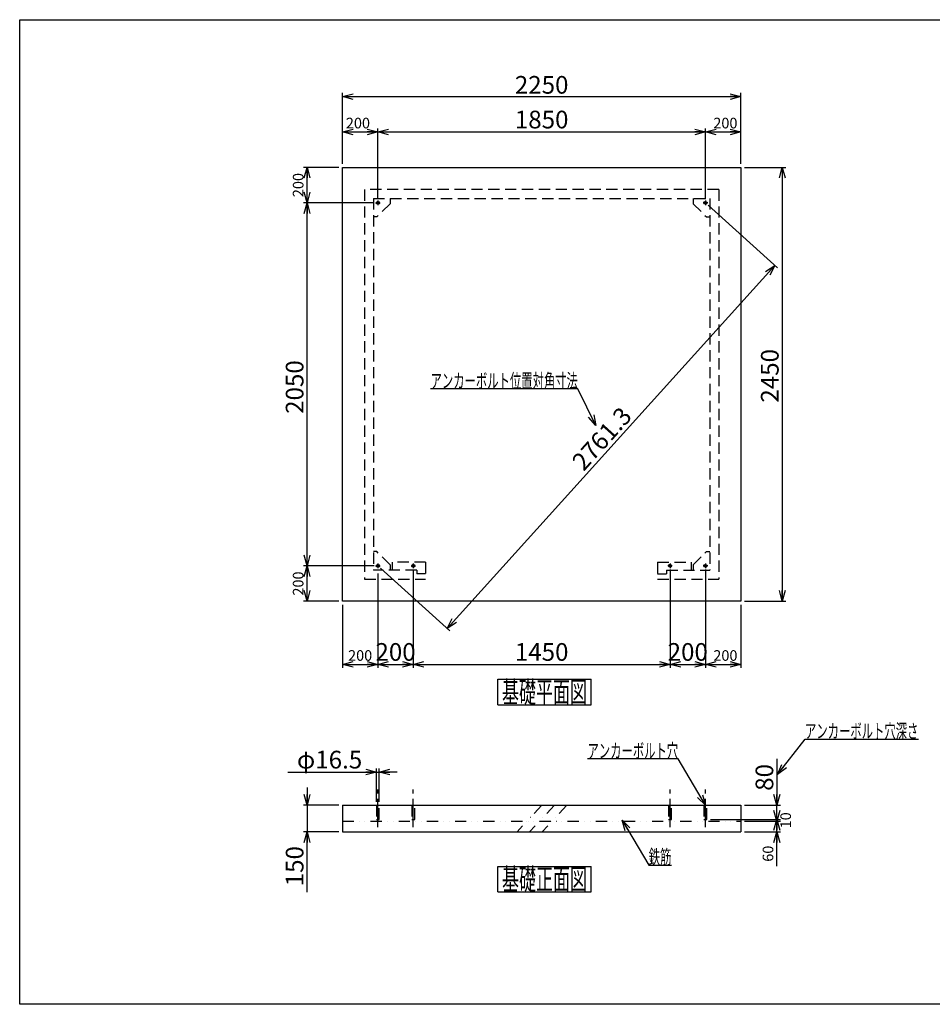
# Model space of a CAD drawing. Units: millimetres. Extents: x -3780 to 4091, y -2790 to 2770.
# Drawn here: x -3780 to 1373, y -2790 to 2770 of the extents above; entities that cross this region are included whole.
import ezdxf
from ezdxf.enums import TextEntityAlignment as Align

# ---------------------------------------------------------------- set-up
doc = ezdxf.new("R2010")
doc.units = ezdxf.units.MM
doc.header["$LTSCALE"] = 5
for name, pattern in [('CENTER', [50.8, 31.75, -6.35, 6.35, -6.35]), ('DASHED', [19.05, 12.7, -6.35]), ('DIVIDE', [31.75, 12.7, -6.35, 0, -6.35, 0, -6.35])]:
    doc.linetypes.add(name, pattern=pattern)
doc.layers.add('Layer0001', color=7, linetype='Continuous')
doc.layers.add('ZUWAKU', color=7, linetype='Continuous')
doc.styles.add('dcStyle0', font='txt.shx', dxfattribs={"width": 0.8, "bigfont": 'bigfont'})
doc.styles.add('dcStyle1', font='ＭＳ Ｐゴシック', dxfattribs={"width": 0.616})
doc.styles.add('dcStyle2', font='HG創英角ｺﾞｼｯｸUB', dxfattribs={"width": 0.8})
doc.dimstyles.new('dc_Rotated', dxfattribs={"dimtxt": 100, "dimasz": 60.000038, "dimexe": 20, "dimexo": 20, "dimgap": 16, "dimtad": 3, "dimdec": 1, "dimdsep": 46, "dimtxsty": 'dcStyle2', "dimblk1": 'OPEN30', "dimblk2": 'OPEN30', "dimsah": 1, "dimcen": 0.09, "dimclrd": 4, "dimclre": 4, "dimclrt": 2, "dimadec": 0, "dimazin": 2, "dimtfac": 1, "dimtdec": 4, "dimtmove": 0, "dimatfit": 3, "dimfxl": 1, "dimarcsym": 0})

# ---------------------------------------------------------------- blocks, each defined once
blk = doc.blocks.new('DC_GROUP_HBS-980竪_B_1')
at = {"layer": 'ZUWAKU', "color": 4, "linetype": 'Continuous', "lineweight": 25}
for p, q in [((-1080.5, -2011.3), (-552.5, -2011.3)), ((-1080.5, -2155.3), (-1080.5, -2011.3)), ((-552.5, -2155.3), (-552.5, -2011.3)), ((-1080.5, -2155.3), (-552.5, -2155.3))]:
    blk.add_line(p, q, dxfattribs=at)
at = {"layer": 'ZUWAKU', "color": 7, "style": 'dcStyle1', "width": 0.550206}
blk.add_text('基礎正面図', height=120, dxfattribs=at).set_placement((-1056.5, -2143.3), (-576.5, -2143.3), align=Align.FIT)
blk = doc.blocks.new('DC_GROUP_HBS-980竪_B_7')
at = {"layer": 'ZUWAKU', "color": 4, "linetype": 'Continuous', "lineweight": 25}
for p, q in [((-1080.5, -954.4), (-552.5, -954.4)), ((-1080.5, -1098.4), (-1080.5, -954.4)), ((-552.5, -1098.4), (-552.5, -954.4)), ((-1080.5, -1098.4), (-552.5, -1098.4))]:
    blk.add_line(p, q, dxfattribs=at)
at = {"layer": 'ZUWAKU', "color": 7, "style": 'dcStyle1', "width": 0.550206}
blk.add_text('基礎平面図', height=120, dxfattribs=at).set_placement((-1056.5, -1086.4), (-576.5, -1086.4), align=Align.FIT)
blk = doc.blocks.new('_OPEN30')
at = {"color": 0, "linetype": 'ByBlock', "lineweight": -2}
for p, q in [((-1, 0.267949), (0, 0)), ((0, 0), (-1, -0.267949)), ((0, 0), (-1, 0))]:
    blk.add_line(p, q, dxfattribs=at)
blk = doc.blocks.new('*D3')
at = {"layer": 'Layer0001', "color": 4, "linetype": 'Continuous', "lineweight": 25}
for p, q in [((-1957.5, 1956.1), (-1957.5, 2356.1)), ((-1957.5, 2336.1), (292.5, 2336.1)), ((292.5, 1956.1), (292.5, 2356.1))]:
    blk.add_line(p, q, dxfattribs=at)
at = {"layer": 'Layer0001', "color": 4, "xscale": 60.00005615230571, "yscale": 59.99978736447287}
for p, rotation in [((-1957.5, 2336.1), 180), ((292.5, 2336.1), 360)]:
    blk.add_blockref('_OPEN30', p, dxfattribs=dict(at, rotation=rotation))
at = {"layer": 'Layer0001', "color": 2, "insert": (-832.5, 2352.1), "char_height": 100, "width": 525, "attachment_point": 8, "style": 'dcStyle2'}
blk.add_mtext('\\T1.00;2250', dxfattribs=at)
blk = doc.blocks.new('*D4')
at = {"layer": 'Layer0001', "color": 4, "linetype": 'Continuous', "lineweight": 25}
for p, q in [((-1957.5, 1956.1), (-1957.5, 2156.1)), ((-1957.5, 2136.1), (-1757.5, 2136.1)), ((-1757.5, 1756.1), (-1757.5, 2156.1))]:
    blk.add_line(p, q, dxfattribs=at)
at = {"layer": 'Layer0001', "color": 4, "xscale": 60.00005615230571, "yscale": 59.99978736447287}
for p, rotation in [((-1957.5, 2136.1), 180), ((-1757.5, 2136.1), 360)]:
    blk.add_blockref('_OPEN30', p, dxfattribs=dict(at, rotation=rotation))
at = {"layer": 'Layer0001', "color": 4, "insert": (-1870, 2156.1), "char_height": 60, "width": 255, "attachment_point": 8, "style": 'dcStyle0'}
blk.add_mtext('\\T1.00;200', dxfattribs=at)
blk = doc.blocks.new('*D5')
at = {"layer": 'Layer0001', "color": 4, "linetype": 'Continuous', "lineweight": 25}
for p, q in [((-1757.5, 1756.1), (-1757.5, 2156.1)), ((-1757.5, 2136.1), (92.5, 2136.1)), ((92.5, 1756.1), (92.5, 2156.1))]:
    blk.add_line(p, q, dxfattribs=at)
at = {"layer": 'Layer0001', "color": 4, "xscale": 60.00005615230571, "yscale": 59.99978736447287}
for p, rotation in [((-1757.5, 2136.1), 180), ((92.5, 2136.1), 360)]:
    blk.add_blockref('_OPEN30', p, dxfattribs=dict(at, rotation=rotation))
at = {"layer": 'Layer0001', "color": 2, "insert": (-832.5, 2156.1), "char_height": 100, "width": 525, "attachment_point": 8, "style": 'dcStyle2'}
blk.add_mtext('\\T1.00;1850', dxfattribs=at)
blk = doc.blocks.new('*D6')
at = {"layer": 'Layer0001', "color": 4, "linetype": 'Continuous', "lineweight": 25}
for p, q in [((92.5, 1756.1), (92.5, 2156.1)), ((92.5, 2136.1), (292.5, 2136.1)), ((292.5, 1956.1), (292.5, 2156.1))]:
    blk.add_line(p, q, dxfattribs=at)
at = {"layer": 'Layer0001', "color": 4, "xscale": 60.00005615230571, "yscale": 59.99978736447287}
for p, rotation in [((92.5, 2136.1), 180), ((292.5, 2136.1), 360)]:
    blk.add_blockref('_OPEN30', p, dxfattribs=dict(at, rotation=rotation))
at = {"layer": 'Layer0001', "color": 4, "insert": (205, 2156.1), "char_height": 60, "width": 255, "attachment_point": 8, "style": 'dcStyle0'}
blk.add_mtext('\\T1.00;200', dxfattribs=at)
blk = doc.blocks.new('*D7')
at = {"layer": 'Layer0001', "color": 4, "linetype": 'Continuous', "lineweight": 25}
for p, q in [((-1777.5, -313.9), (-2177.5, -313.9)), ((-2157.5, -513.9), (-2157.5, -313.9)), ((-1977.5, -513.9), (-2177.5, -513.9))]:
    blk.add_line(p, q, dxfattribs=at)
at = {"layer": 'Layer0001', "color": 4, "xscale": 60.00005615230571, "yscale": 59.99978736447287}
for p, rotation in [((-2157.5, -313.9), 90), ((-2157.5, -513.9), 270)]:
    blk.add_blockref('_OPEN30', p, dxfattribs=dict(at, rotation=rotation))
at = {"layer": 'Layer0001', "color": 4, "insert": (-2177.5, -413.9), "char_height": 60, "width": 255, "attachment_point": 8, "rotation": 90, "style": 'dcStyle0'}
blk.add_mtext('\\T1.00;200', dxfattribs=at)
blk = doc.blocks.new('*D8')
at = {"layer": 'Layer0001', "color": 4, "linetype": 'Continuous', "lineweight": 25}
for p, q in [((-1777.5, 1736.1), (-2177.5, 1736.1)), ((-2157.5, -313.9), (-2157.5, 1736.1)), ((-1777.5, -313.9), (-2177.5, -313.9))]:
    blk.add_line(p, q, dxfattribs=at)
at = {"layer": 'Layer0001', "color": 4, "xscale": 60.00005615230571, "yscale": 59.99978736447287}
for p, rotation in [((-2157.5, 1736.1), 90), ((-2157.5, -313.9), 270)]:
    blk.add_blockref('_OPEN30', p, dxfattribs=dict(at, rotation=rotation))
at = {"layer": 'Layer0001', "color": 2, "insert": (-2177.5, 695.6), "char_height": 100, "width": 525, "attachment_point": 8, "rotation": 90, "style": 'dcStyle2'}
blk.add_mtext('\\T1.00;2050', dxfattribs=at)
blk = doc.blocks.new('*D9')
at = {"layer": 'Layer0001', "color": 4, "linetype": 'Continuous', "lineweight": 25}
for p, q in [((-1977.5, 1936.1), (-2177.5, 1936.1)), ((-2157.5, 1736.1), (-2157.5, 1936.1)), ((-1777.5, 1736.1), (-2177.5, 1736.1))]:
    blk.add_line(p, q, dxfattribs=at)
at = {"layer": 'Layer0001', "color": 4, "xscale": 60.00005615230571, "yscale": 59.99978736447287}
for p, rotation in [((-2157.5, 1936.1), 90), ((-2157.5, 1736.1), 270)]:
    blk.add_blockref('_OPEN30', p, dxfattribs=dict(at, rotation=rotation))
at = {"layer": 'Layer0001', "color": 4, "insert": (-2177.5, 1836.1), "char_height": 60, "width": 255, "attachment_point": 8, "rotation": 90, "style": 'dcStyle0'}
blk.add_mtext('\\T1.00;200', dxfattribs=at)
blk = doc.blocks.new('*D10')
at = {"layer": 'Layer0001', "color": 4, "linetype": 'Continuous', "lineweight": 25}
for p, q in [((312.5, 1936.1), (545.8, 1936.1)), ((525.8, 1936.1), (525.8, -513.9)), ((312.5, -513.9), (545.8, -513.9))]:
    blk.add_line(p, q, dxfattribs=at)
at = {"layer": 'Layer0001', "color": 4, "xscale": 60.00005615230571, "yscale": 59.99978736447287}
for p, rotation in [((525.8, 1936.1), 90), ((525.8, -513.9), 270)]:
    blk.add_blockref('_OPEN30', p, dxfattribs=dict(at, rotation=rotation))
at = {"layer": 'Layer0001', "color": 2, "insert": (505.8, 759), "char_height": 100, "width": 525, "attachment_point": 8, "rotation": 90, "style": 'dcStyle2'}
blk.add_mtext('\\T1.00;2450', dxfattribs=at)
blk = doc.blocks.new('*D11')
at = {"layer": 'Layer0001', "color": 4, "linetype": 'Continuous', "lineweight": 25}
for p, q in [((-1757.5, -357.5), (-1757.5, -890.3)), ((-1957.5, -533.9), (-1957.5, -890.3)), ((-1957.5, -870.3), (-1757.5, -870.3))]:
    blk.add_line(p, q, dxfattribs=at)
at = {"layer": 'Layer0001', "color": 4, "xscale": 60.00005615230571, "yscale": 59.99978736447287}
for p, rotation in [((-1957.5, -870.3), 180), ((-1757.5, -870.3), 360)]:
    blk.add_blockref('_OPEN30', p, dxfattribs=dict(at, rotation=rotation))
at = {"layer": 'Layer0001', "color": 4, "insert": (-1857.5, -850.3), "char_height": 60, "width": 255, "attachment_point": 8, "style": 'dcStyle0'}
blk.add_mtext('\\T1.00;200', dxfattribs=at)
blk = doc.blocks.new('*D12')
at = {"layer": 'Layer0001', "color": 4, "linetype": 'Continuous', "lineweight": 25}
for p, q in [((-1757.5, -357.5), (-1757.5, -890.3)), ((-1557.5, -333.9), (-1557.5, -890.3)), ((-1757.5, -870.3), (-1557.5, -870.3))]:
    blk.add_line(p, q, dxfattribs=at)
at = {"layer": 'Layer0001', "color": 4, "xscale": 60.00005615230571, "yscale": 59.99978736447287}
for p, rotation in [((-1757.5, -870.3), 180), ((-1557.5, -870.3), 360)]:
    blk.add_blockref('_OPEN30', p, dxfattribs=dict(at, rotation=rotation))
at = {"layer": 'Layer0001', "color": 2, "insert": (-1657.5, -850.3), "char_height": 100, "width": 425, "attachment_point": 8, "style": 'dcStyle2'}
blk.add_mtext('\\T1.00;200', dxfattribs=at)
blk = doc.blocks.new('*D13')
at = {"layer": 'Layer0001', "color": 4, "linetype": 'Continuous', "lineweight": 25}
for p, q in [((92.5, -333.9), (92.5, -890.3)), ((292.5, -533.9), (292.5, -890.3)), ((92.5, -870.3), (292.5, -870.3))]:
    blk.add_line(p, q, dxfattribs=at)
at = {"layer": 'Layer0001', "color": 4, "xscale": 60.00005615230571, "yscale": 59.99978736447287}
for p, rotation in [((92.5, -870.3), 180), ((292.5, -870.3), 360)]:
    blk.add_blockref('_OPEN30', p, dxfattribs=dict(at, rotation=rotation))
at = {"layer": 'Layer0001', "color": 4, "insert": (205, -850.3), "char_height": 60, "width": 255, "attachment_point": 8, "style": 'dcStyle0'}
blk.add_mtext('\\T1.00;200', dxfattribs=at)
blk = doc.blocks.new('*D14')
at = {"layer": 'Layer0001', "color": 4, "linetype": 'Continuous', "lineweight": 25}
for p, q in [((-1557.5, -333.9), (-1557.5, -890.3)), ((-107.5, -333.9), (-107.5, -890.3)), ((-1557.5, -870.3), (-107.5, -870.3))]:
    blk.add_line(p, q, dxfattribs=at)
at = {"layer": 'Layer0001', "color": 4, "xscale": 60.00005615230571, "yscale": 59.99978736447287}
for p, rotation in [((-1557.5, -870.3), 180), ((-107.5, -870.3), 360)]:
    blk.add_blockref('_OPEN30', p, dxfattribs=dict(at, rotation=rotation))
at = {"layer": 'Layer0001', "color": 2, "insert": (-832.5, -850.3), "char_height": 100, "width": 525, "attachment_point": 8, "style": 'dcStyle2'}
blk.add_mtext('\\T1.00;1450', dxfattribs=at)
blk = doc.blocks.new('*D15')
at = {"layer": 'Layer0001', "color": 4, "linetype": 'Continuous', "lineweight": 25}
for p, q in [((-107.5, -333.9), (-107.5, -890.3)), ((92.5, -333.9), (92.5, -890.3)), ((-107.5, -870.3), (92.5, -870.3))]:
    blk.add_line(p, q, dxfattribs=at)
at = {"layer": 'Layer0001', "color": 4, "xscale": 60.00005615230571, "yscale": 59.99978736447287}
for p, rotation in [((-107.5, -870.3), 180), ((92.5, -870.3), 360)]:
    blk.add_blockref('_OPEN30', p, dxfattribs=dict(at, rotation=rotation))
at = {"layer": 'Layer0001', "color": 2, "insert": (-7.5, -850.3), "char_height": 100, "width": 425, "attachment_point": 8, "style": 'dcStyle2'}
blk.add_mtext('\\T1.00;200', dxfattribs=at)
blk = doc.blocks.new('DC_GROUP_HBS-980竪_B_3')
at = {"layer": 'Layer0001', "color": 4, "linetype": 'Continuous', "lineweight": 25}
for p, q in [((-627.8, 684.7), (-1459.8, 684.7)), ((-526.4, 477.9), (-627.8, 684.7))]:
    blk.add_line(p, q, dxfattribs=at)
at = {"layer": 'Layer0001', "color": 4, "xscale": 60.00005615230571, "yscale": 59.99978736447287, "rotation": 296.1282308344614}
blk.add_blockref('_OPEN30', (-526.4, 477.9), dxfattribs=at)
at = {"layer": 'Layer0001', "color": 4, "style": 'dcStyle0', "width": 0.945455}
blk.add_text('アンカーボルト位置対角寸法', height=80, dxfattribs=at).set_placement((-1459.8, 690.7), (-627.8, 690.7), align=Align.FIT)
blk = doc.blocks.new('*D17')
at = {"layer": 'Layer0001', "color": 4, "linetype": 'Continuous', "lineweight": 25}
for p, q in [((312.5, -1756.1), (515.5, -1756.1)), ((495.5, -1816.1), (495.5, -1756.1)), ((312.5, -1816.1), (515.5, -1816.1)), ((495.5, -2010.1), (495.5, -1816.1))]:
    blk.add_line(p, q, dxfattribs=at)
at = {"layer": 'Layer0001', "color": 4, "xscale": 60.00005615230571, "yscale": 59.99978736447287, "rotation": 90}
blk.add_blockref('_OPEN30', (495.5, -1816.1), dxfattribs=at)
at = {"layer": 'Layer0001', "color": 4, "insert": (475.5, -1894.1), "char_height": 60, "width": 195, "attachment_point": 9, "rotation": 90, "style": 'dcStyle0'}
blk.add_mtext('\\T1.00;60', dxfattribs=at)
blk = doc.blocks.new('*D18')
at = {"layer": 'Layer0001', "color": 4, "linetype": 'Continuous', "lineweight": 25}
for p, q in [((120.7, -1746.1), (515.5, -1746.1)), ((312.5, -1756.1), (515.5, -1756.1)), ((495.5, -1756.1), (495.5, -1746.1))]:
    blk.add_line(p, q, dxfattribs=at)
at = {"layer": 'Layer0001', "color": 4, "xscale": 60.00005615230571, "yscale": 59.99978736447287}
for p, rotation in [((495.5, -1756.1), 270), ((495.5, -1746.1), 90)]:
    blk.add_blockref('_OPEN30', p, dxfattribs=dict(at, rotation=rotation))
at = {"layer": 'Layer0001', "color": 4, "insert": (575.5, -1751.1), "char_height": 60, "width": 195, "attachment_point": 8, "rotation": 90, "style": 'dcStyle0'}
blk.add_mtext('\\T1.00;10', dxfattribs=at)
blk = doc.blocks.new('*D19')
at = {"layer": 'Layer0001', "color": 4, "linetype": 'Continuous', "lineweight": 25}
for p, q in [((495.5, -1404.4), (495.5, -1666.1)), ((312.5, -1666.1), (515.5, -1666.1)), ((495.5, -1746.1), (495.5, -1666.1)), ((120.7, -1746.1), (515.5, -1746.1))]:
    blk.add_line(p, q, dxfattribs=at)
at = {"layer": 'Layer0001', "color": 4, "xscale": 60.00005615230571, "yscale": 59.99978736447287, "rotation": 270}
blk.add_blockref('_OPEN30', (495.5, -1666.1), dxfattribs=at)
at = {"layer": 'Layer0001', "color": 2, "insert": (475.5, -1584.4), "char_height": 100, "width": 325, "attachment_point": 7, "rotation": 90, "style": 'dcStyle2'}
blk.add_mtext('\\T1.00;80', dxfattribs=at)
blk = doc.blocks.new('DA_IMAGEDIMGROUP_1')
at = {"layer": 'Layer0001', "color": 4, "linetype": 'Continuous', "lineweight": 25}
for p, q in [((-2265.8, -1478.4), (-1765.8, -1478.4)), ((-1765.8, -1646.1), (-1765.8, -1458.4)), ((-1765.8, -1478.4), (-1749.3, -1478.4)), ((-1749.3, -1646.1), (-1749.3, -1458.4)), ((-1649.3, -1478.4), (-1749.3, -1478.4))]:
    blk.add_line(p, q, dxfattribs=at)
at = {"layer": 'Layer0001', "color": 4, "xscale": 60.00005615230571, "yscale": 59.99978736447287}
for p, rotation in [((-1765.8, -1478.4), 360), ((-1749.3, -1478.4), 180)]:
    blk.add_blockref('_OPEN30', p, dxfattribs=dict(at, rotation=rotation))
at = {"layer": 'Layer0001', "color": 2, "insert": (-1845.8, -1458.4), "char_height": 100, "width": 625, "attachment_point": 9, "style": 'dcStyle2'}
blk.add_mtext('\\T1.00;φ16.5', dxfattribs=at)
blk = doc.blocks.new('DC_GROUP_HBS-980竪_B_4')
at = {"layer": 'Layer0001', "color": 4, "linetype": 'Continuous', "lineweight": 25}
for p, q in [((500.2, -1492.5), (654.8, -1293.1)), ((654.8, -1293.1), (1294.8, -1293.1))]:
    blk.add_line(p, q, dxfattribs=at)
at = {"layer": 'Layer0001', "color": 4, "xscale": 60.00005615230571, "yscale": 59.99978736447287, "rotation": 232.2232583948619}
blk.add_blockref('_OPEN30', (500.2, -1492.5), dxfattribs=at)
at = {"layer": 'Layer0001', "color": 4, "style": 'dcStyle0', "width": 0.949153}
blk.add_text('アンカーボルト穴深さ', height=80, dxfattribs=at).set_placement((654.8, -1287.1), (1294.8, -1287.1), align=Align.FIT)
blk = doc.blocks.new('DC_GROUP_HBS-980竪_B_5')
at = {"layer": 'Layer0001', "color": 4, "linetype": 'Continuous', "lineweight": 25}
for p, q in [((-61.6, -1404.6), (-573.6, -1404.6)), ((92.5, -1666.1), (-61.6, -1404.6))]:
    blk.add_line(p, q, dxfattribs=at)
at = {"layer": 'Layer0001', "color": 4, "xscale": 60.00005615230571, "yscale": 59.99978736447287, "rotation": 300.5115765888286}
blk.add_blockref('_OPEN30', (92.5, -1666.1), dxfattribs=at)
at = {"layer": 'Layer0001', "color": 4, "style": 'dcStyle0', "width": 0.953191}
blk.add_text('アンカーボルト穴', height=80, dxfattribs=at).set_placement((-573.6, -1398.6), (-61.6, -1398.6), align=Align.FIT)
blk = doc.blocks.new('DC_GROUP_HBS-980竪_B_6')
at = {"layer": 'Layer0001', "color": 4, "linetype": 'Continuous', "lineweight": 25}
for p, q in [((-378.3, -1751.1), (-227.8, -2003.5)), ((-227.8, -2003.5), (-99.8, -2003.5))]:
    blk.add_line(p, q, dxfattribs=at)
at = {"layer": 'Layer0001', "color": 4, "xscale": 60.00005615230571, "yscale": 59.99978736447287, "rotation": 120.8157057517292}
blk.add_blockref('_OPEN30', (-378.3, -1751.1), dxfattribs=at)
at = {"layer": 'Layer0001', "color": 4, "style": 'dcStyle0', "width": 1.018182}
blk.add_text('鉄筋', height=80, dxfattribs=at).set_placement((-227.8, -1997.5), (-99.8, -1997.5), align=Align.FIT)
blk = doc.blocks.new('*D24')
at = {"layer": 'Layer0001', "color": 4, "linetype": 'Continuous', "lineweight": 25}
for p, q in [((-2157.5, -1566.1), (-2157.5, -1666.1)), ((-1977.5, -1666.1), (-2177.5, -1666.1)), ((-2157.5, -1666.1), (-2157.5, -1816.1)), ((-1977.5, -1816.1), (-2177.5, -1816.1)), ((-2157.5, -2156.5), (-2157.5, -1816.1))]:
    blk.add_line(p, q, dxfattribs=at)
at = {"layer": 'Layer0001', "color": 4, "xscale": 60.00005615230571, "yscale": 59.99978736447287}
for p, rotation in [((-2157.5, -1666.1), 270), ((-2157.5, -1816.1), 90)]:
    blk.add_blockref('_OPEN30', p, dxfattribs=dict(at, rotation=rotation))
at = {"layer": 'Layer0001', "color": 2, "insert": (-2177.5, -1896.5), "char_height": 100, "width": 425, "attachment_point": 9, "rotation": 90, "style": 'dcStyle2'}
blk.add_mtext('\\T1.00;150', dxfattribs=at)
blk = doc.blocks.new('*D26')
at = {"layer": 'Layer0001', "color": 4, "linetype": 'Continuous', "lineweight": 25}
for p, q in [((107.3, 1722.7), (499.2, 1369)), ((484.4, 1382.4), (-1365.6, -667.6)), ((-1742.7, -327.3), (-1350.8, -681))]:
    blk.add_line(p, q, dxfattribs=at)
at = {"layer": 'Layer0001', "color": 4, "xscale": 60.00005615230571, "yscale": 59.99978736447287}
for p, rotation in [((484.4, 1382.4), 47.93567344642103), ((-1365.6, -667.6), 227.935673446421)]:
    blk.add_blockref('_OPEN30', p, dxfattribs=dict(at, rotation=rotation))
at = {"layer": 'Layer0001', "color": 2, "insert": (-455.5, 370.8), "char_height": 100, "width": 650, "attachment_point": 8, "rotation": 47.9357, "style": 'dcStyle2'}
blk.add_mtext('\\T1.00;2761.3', dxfattribs=at)

msp = doc.modelspace()

# ---------------------------------------------------------------- linework, layer by layer
at = {"color": 2, "linetype": 'Continuous', "lineweight": 25}
for p, q in [((-1957.53, 1936.09), (292.47, 1936.09)), ((-1957.53, -513.91), (-1957.53, 1936.09)), ((292.47, 1936.09), (292.47, -513.91)), ((292.47, -513.91), (-1957.53, -513.91)), ((-1957.53, -1666.12), (292.48, -1666.12)), ((-1957.53, -1666.12), (-1957.53, -1816.12)), ((292.48, -1666.12), (292.48, -1816.12)), ((-1957.53, -1816.12), (292.48, -1816.12))]:
    msp.add_line(p, q, dxfattribs=at)
at = {"color": 4, "linetype": 'DASHED', "lineweight": 25}
for p, q in [((167.47, 1811.09), (-1832.53, 1811.09)), ((-1832.53, 1811.09), (-1832.53, -388.91)), ((167.47, 1811.09), (167.47, -388.91)), ((-1782.53, 1761.09), (117.47, 1761.09)), ((-1782.53, 1761.09), (-1782.53, -338.91)), ((-1687.53, 1731.09), (-1762.53, 1656.09)), ((-1687.53, 1761.09), (-1687.53, 1731.09)), ((22.47, 1761.09), (22.47, 1731.09)), ((22.47, 1731.09), (97.47, 1656.09)), ((117.47, 1761.09), (117.47, -338.91)), ((-1762.53, 1656.09), (-1782.53, 1656.09)), ((97.47, 1656.09), (117.47, 1656.09)), ((-1762.53, -233.91), (-1782.53, -233.91)), ((-1687.53, -308.91), (-1762.53, -233.91)), ((22.47, -308.91), (97.47, -233.91)), ((97.47, -233.91), (117.47, -233.91)), ((-1687.53, -308.91), (-1687.53, -338.91)), ((-1677.53, -293.91), (-1677.53, -338.91)), ((-1487.53, -293.91), (-1677.53, -293.91)), ((-1487.53, -293.91), (-1487.53, -388.91)), ((-177.53, -293.91), (12.47, -293.91)), ((-177.53, -293.91), (-177.53, -388.91)), ((12.47, -293.91), (12.47, -338.91)), ((22.47, -308.91), (22.47, -338.91)), ((-1832.53, -388.91), (-1487.53, -388.91)), ((-1537.53, -338.91), (-1782.53, -338.91)), ((-1537.53, -338.91), (-1537.53, -359.91)), ((-1487.53, -359.91), (-1537.53, -359.91)), ((-177.53, -359.91), (-127.53, -359.91)), ((-177.53, -388.91), (167.47, -388.91)), ((-127.53, -338.91), (-127.53, -359.91)), ((-127.53, -338.91), (117.47, -338.91)), ((-1765.77, -1666.12), (-1765.77, -1746.12)), ((-1749.27, -1746.12), (-1749.27, -1666.12)), ((-1565.78, -1666.12), (-1565.78, -1746.12)), ((-1549.28, -1746.12), (-1549.28, -1666.12)), ((-115.78, -1666.12), (-115.78, -1746.12)), ((-99.28, -1746.12), (-99.28, -1666.12)), ((84.23, -1666.12), (84.23, -1746.12)), ((100.73, -1746.12), (100.73, -1666.12)), ((-1765.77, -1746.12), (-1749.27, -1746.12)), ((-1565.78, -1746.12), (-1549.28, -1746.12)), ((-115.78, -1746.12), (-99.28, -1746.12)), ((84.23, -1746.12), (100.73, -1746.12))]:
    msp.add_line(p, q, dxfattribs=at)
at = {"color": 4, "linetype": 'CENTER', "lineweight": 25}
for p, q in [((-1770.03, 1736.09), (-1745.03, 1736.09)), ((-1757.53, 1748.59), (-1757.53, 1723.59)), ((104.97, 1736.09), (79.97, 1736.09)), ((92.47, 1748.59), (92.47, 1723.59)), ((-1770.03, -313.91), (-1745.03, -313.91)), ((-1757.53, -301.41), (-1757.53, -326.41)), ((-1570.03, -313.91), (-1545.03, -313.91)), ((-1557.53, -301.41), (-1557.53, -326.41)), ((-95.03, -313.91), (-120.03, -313.91)), ((-107.53, -301.41), (-107.53, -326.41)), ((104.97, -313.91), (79.97, -313.91)), ((92.47, -301.41), (92.47, -326.41)), ((-1757.52, -1789.37), (-1757.52, -1576.64)), ((-1557.53, -1789.37), (-1557.53, -1576.64)), ((-107.53, -1789.37), (-107.53, -1576.64)), ((92.48, -1789.37), (92.48, -1576.64))]:
    msp.add_line(p, q, dxfattribs=at)
at = {"color": 4, "linetype": 'DIVIDE', "lineweight": 25}
for p, q in [((-831.4, -1666.12), (-971.4, -1816.12)), ((-760.69, -1666.12), (-900.69, -1816.12)), ((-689.98, -1666.12), (-829.98, -1816.12)), ((-1957.53, -1756.12), (292.48, -1756.12))]:
    msp.add_line(p, q, dxfattribs=at)
at = {"color": 3, "linetype": 'Continuous', "lineweight": 25}
for centre in [(-1757.53, 1736.09), (92.47, 1736.09), (-1757.53, -313.91), (-1557.53, -313.91), (-107.53, -313.91), (92.47, -313.91)]:
    msp.add_circle(centre, 8.5, dxfattribs=at)
at = {"layer": 'ZUWAKU', "color": 5, "linetype": 'Continuous', "lineweight": 25}
for p, q in [((-3780, 2770), (4020, 2770)), ((-3780, -2790), (-3780, 2770)), ((4020, -2790), (-3780, -2790))]:
    msp.add_line(p, q, dxfattribs=at)

# ---------------------------------------------------------------- block references
at = {"layer": 'Layer0001', "linetype": 'Continuous'}
for name in ['DC_GROUP_HBS-980竪_B_3', 'DC_GROUP_HBS-980竪_B_4', 'DC_GROUP_HBS-980竪_B_5', 'DA_IMAGEDIMGROUP_1', 'DC_GROUP_HBS-980竪_B_6']:
    msp.add_blockref(name, (0, 0), dxfattribs=at)
at = {"layer": 'ZUWAKU', "linetype": 'Continuous'}
for name in ['DC_GROUP_HBS-980竪_B_7', 'DC_GROUP_HBS-980竪_B_1']:
    msp.add_blockref(name, (0, 0), dxfattribs=at)

# ---------------------------------------------------------------- dimensions: what is measured, and where the dimension line sits
at = {"layer": 'Layer0001', "linetype": 'Continuous', "lineweight": 13}
dim = msp.add_linear_dim(base=(292.47, 2336.09), p1=(-1957.53, 1936.09), p2=(292.47, 1936.09), dimstyle='dc_Rotated', override={"dimtxt": 100, "dimasz": 60.000038, "dimexe": 20, "dimexo": 20, "dimgap": 16, "dimtad": 3, "dimtih": 0, "dimtoh": 0, "dimdec": 1, "dimzin": 8, "dimtxsty": 'dcStyle2', "dimblk1": 'OPEN30', "dimblk2": 'OPEN30', "dimsah": 1, "dimclrd": 4, "dimclre": 4, "dimclrt": 2, "dimazin": 2, "dimtofl": 1, "dimtolj": 0, "dimtzin": 8, "dimarcsym": 1}, dxfattribs=at)
dim.commit()
dim.dimension.update_dxf_attribs({"geometry": '*D3', "text_midpoint": (-832.53, 2336.09), "dimtype": 160})
at = {"layer": 'Layer0001', "linetype": 'Continuous', "lineweight": 25}
for base, p1, p2, override, picture, middle in [((92.47, 2136.09), (-1757.53, 1736.09), (92.47, 1736.09), {"dimtxt": 100, "dimasz": 60.000038, "dimexe": 20, "dimexo": 20, "dimgap": 20, "dimtad": 3, "dimtih": 0, "dimtoh": 0, "dimdec": 1, "dimzin": 8, "dimtxsty": 'dcStyle2', "dimblk1": 'OPEN30', "dimblk2": 'OPEN30', "dimsah": 1, "dimclrd": 4, "dimclre": 4, "dimclrt": 2, "dimazin": 2, "dimtofl": 1, "dimtolj": 0, "dimtzin": 8, "dimarcsym": 1}, '*D5', (-832.53, 2136.09)), ((-1757.53, 2136.09), (-1957.53, 1936.09), (-1757.53, 1736.09), {"dimtxt": 60, "dimasz": 60.000038, "dimexe": 20, "dimexo": 20, "dimgap": 20, "dimtad": 3, "dimtih": 0, "dimtoh": 0, "dimdec": 1, "dimzin": 8, "dimtxsty": 'dcStyle0', "dimblk1": 'OPEN30', "dimblk2": 'OPEN30', "dimsah": 1, "dimclrd": 4, "dimclre": 4, "dimclrt": 4, "dimazin": 2, "dimtofl": 1, "dimtolj": 0, "dimtzin": 8, "dimarcsym": 1}, '*D4', (-1870.03, 2136.09)), ((292.47, 2136.09), (92.47, 1736.09), (292.47, 1936.09), {"dimtxt": 60, "dimasz": 60.000038, "dimexe": 20, "dimexo": 20, "dimgap": 20, "dimtad": 3, "dimtih": 0, "dimtoh": 0, "dimdec": 1, "dimzin": 8, "dimtxsty": 'dcStyle0', "dimblk1": 'OPEN30', "dimblk2": 'OPEN30', "dimsah": 1, "dimclrd": 4, "dimclre": 4, "dimclrt": 4, "dimazin": 2, "dimtofl": 1, "dimtolj": 0, "dimtzin": 8, "dimarcsym": 1}, '*D6', (204.97, 2136.09)), ((-1557.53, -870.25), (-1757.53, -337.47), (-1557.53, -313.91), {"dimtxt": 100, "dimasz": 60.000038, "dimexe": 20, "dimexo": 20, "dimgap": 20, "dimtad": 3, "dimtih": 0, "dimtoh": 0, "dimdec": 1, "dimzin": 8, "dimtxsty": 'dcStyle2', "dimblk1": 'OPEN30', "dimblk2": 'OPEN30', "dimsah": 1, "dimclrd": 4, "dimclre": 4, "dimclrt": 2, "dimazin": 2, "dimtofl": 1, "dimtolj": 0, "dimtzin": 8, "dimarcsym": 1}, '*D12', (-1657.53, -870.25)), ((-107.53, -870.25), (-1557.53, -313.91), (-107.53, -313.91), {"dimtxt": 100, "dimasz": 60.000038, "dimexe": 20, "dimexo": 20, "dimgap": 20, "dimtad": 3, "dimtih": 0, "dimtoh": 0, "dimdec": 1, "dimzin": 8, "dimtxsty": 'dcStyle2', "dimblk1": 'OPEN30', "dimblk2": 'OPEN30', "dimsah": 1, "dimclrd": 4, "dimclre": 4, "dimclrt": 2, "dimazin": 2, "dimtofl": 1, "dimtolj": 0, "dimtzin": 8, "dimarcsym": 1}, '*D14', (-832.53, -870.25)), ((92.47, -870.25), (-107.53, -313.91), (92.47, -313.91), {"dimtxt": 100, "dimasz": 60.000038, "dimexe": 20, "dimexo": 20, "dimgap": 20, "dimtad": 3, "dimtih": 0, "dimtoh": 0, "dimdec": 1, "dimzin": 8, "dimtxsty": 'dcStyle2', "dimblk1": 'OPEN30', "dimblk2": 'OPEN30', "dimsah": 1, "dimclrd": 4, "dimclre": 4, "dimclrt": 2, "dimazin": 2, "dimtofl": 1, "dimtolj": 0, "dimtzin": 8, "dimarcsym": 1}, '*D15', (-7.53, -870.25)), ((292.47, -870.25), (92.47, -313.91), (292.47, -513.91), {"dimtxt": 60, "dimasz": 60.000038, "dimexe": 20, "dimexo": 20, "dimgap": 20, "dimtad": 3, "dimtih": 0, "dimtoh": 0, "dimdec": 1, "dimzin": 8, "dimtxsty": 'dcStyle0', "dimblk1": 'OPEN30', "dimblk2": 'OPEN30', "dimsah": 1, "dimclrd": 4, "dimclre": 4, "dimclrt": 4, "dimazin": 2, "dimtofl": 1, "dimtolj": 0, "dimtzin": 8, "dimarcsym": 1}, '*D13', (204.97, -870.25)), ((-1757.53, -870.25), (-1957.53, -513.91), (-1757.53, -337.47), {"dimtxt": 60, "dimasz": 60.000038, "dimexe": 20, "dimexo": 20, "dimgap": 20, "dimtad": 3, "dimtih": 0, "dimtoh": 0, "dimdec": 1, "dimzin": 8, "dimtxsty": 'dcStyle0', "dimblk1": 'OPEN30', "dimblk2": 'OPEN30', "dimsah": 1, "dimclrd": 4, "dimclre": 4, "dimclrt": 4, "dimazin": 2, "dimtofl": 1, "dimtolj": 0, "dimtzin": 8, "dimarcsym": 1}, '*D11', (-1857.53, -870.25))]:
    dim = msp.add_linear_dim(base=base, p1=p1, p2=p2, dimstyle='dc_Rotated', override=override, dxfattribs=at)
    dim.commit()
    dim.dimension.update_dxf_attribs({"geometry": picture, "text_midpoint": middle, "dimtype": 160})
for base, p1, p2, override, picture, middle in [((-2157.53, 1936.09), (-1757.53, 1736.09), (-1957.53, 1936.09), {"dimtxt": 60, "dimasz": 60.000038, "dimexe": 20, "dimexo": 20, "dimgap": 20, "dimtad": 3, "dimtih": 0, "dimtoh": 0, "dimdec": 1, "dimzin": 8, "dimtxsty": 'dcStyle0', "dimblk1": 'OPEN30', "dimblk2": 'OPEN30', "dimsah": 1, "dimclrd": 4, "dimclre": 4, "dimclrt": 4, "dimazin": 2, "dimtofl": 1, "dimtolj": 0, "dimtzin": 8, "dimarcsym": 1}, '*D9', (-2157.53, 1836.09)), ((-2157.53, 1736.09), (-1757.53, -313.91), (-1757.53, 1736.09), {"dimtxt": 100, "dimasz": 60.000038, "dimexe": 20, "dimexo": 20, "dimgap": 20, "dimtad": 3, "dimtih": 0, "dimtoh": 0, "dimdec": 1, "dimzin": 8, "dimtxsty": 'dcStyle2', "dimblk1": 'OPEN30', "dimblk2": 'OPEN30', "dimsah": 1, "dimclrd": 4, "dimclre": 4, "dimclrt": 2, "dimazin": 2, "dimtofl": 1, "dimtolj": 0, "dimtzin": 8, "dimarcsym": 1}, '*D8', (-2157.53, 695.57)), ((-2157.53, -313.91), (-1957.53, -513.91), (-1757.53, -313.91), {"dimtxt": 60, "dimasz": 60.000038, "dimexe": 20, "dimexo": 20, "dimgap": 20, "dimtad": 3, "dimtih": 0, "dimtoh": 0, "dimdec": 1, "dimzin": 8, "dimtxsty": 'dcStyle0', "dimblk1": 'OPEN30', "dimblk2": 'OPEN30', "dimsah": 1, "dimclrd": 4, "dimclre": 4, "dimclrt": 4, "dimazin": 2, "dimtofl": 1, "dimtolj": 0, "dimtzin": 8, "dimarcsym": 1}, '*D7', (-2157.53, -413.91)), ((495.49, -1666.12), (100.73, -1746.12), (292.48, -1666.12), {"dimtxt": 100, "dimasz": 60.000038, "dimexe": 20, "dimexo": 20, "dimgap": 20, "dimtad": 3, "dimtih": 0, "dimtoh": 0, "dimdec": 1, "dimzin": 8, "dimtxsty": 'dcStyle2', "dimblk1": 'OPEN30', "dimblk2": 'OPEN30', "dimsah": 1, "dimclrd": 4, "dimclre": 4, "dimclrt": 2, "dimazin": 2, "dimtofl": 1, "dimtolj": 0, "dimtzin": 8, "dimarcsym": 1}, '*D19', (495.49, -1504.37)), ((495.49, -1746.12), (292.48, -1756.12), (100.73, -1746.12), {"dimtxt": 60, "dimasz": 60.000038, "dimexe": 20, "dimexo": 20, "dimgap": 80, "dimtad": 3, "dimtih": 0, "dimtoh": 0, "dimdec": 1, "dimzin": 8, "dimtxsty": 'dcStyle0', "dimblk1": 'OPEN30', "dimblk2": 'OPEN30', "dimsah": 1, "dimclrd": 4, "dimclre": 4, "dimclrt": 4, "dimazin": 2, "dimtofl": 1, "dimtolj": 0, "dimtzin": 8, "dimarcsym": 1}, '*D18', (495.49, -1751.12)), ((495.49, -1756.12), (292.48, -1816.12), (292.48, -1756.12), {"dimtxt": 60, "dimasz": 60.000038, "dimexe": 20, "dimexo": 20, "dimgap": 20, "dimtad": 3, "dimtih": 0, "dimtoh": 0, "dimdec": 1, "dimzin": 8, "dimtxsty": 'dcStyle0', "dimblk1": 'OPEN30', "dimblk2": 'OPEN30', "dimsah": 1, "dimclrd": 4, "dimclre": 4, "dimclrt": 4, "dimazin": 2, "dimtofl": 1, "dimtolj": 0, "dimtzin": 8, "dimarcsym": 1}, '*D17', (495.49, -1942.08))]:
    dim = msp.add_linear_dim(base=base, p1=p1, p2=p2, angle=90, dimstyle='dc_Rotated', override=override, dxfattribs=at)
    dim.commit()
    dim.dimension.update_dxf_attribs({"geometry": picture, "text_midpoint": middle, "dimtype": 160})
at = {"layer": 'Layer0001', "linetype": 'Continuous', "lineweight": 13}
for base, p1, p2, angle, picture, middle in [((525.84, -513.91), (292.47, 1936.09), (292.47, -513.91), 90, '*D10', (525.84, 758.95)), ((-1365.61, -667.59), (92.47, 1736.09), (-1757.53, -313.91), 47.93567, '*D26', (-440.61, 357.41)), ((-2157.53, -1816.12), (-1957.53, -1666.12), (-1957.53, -1816.12), 90, '*D24', (-2157.53, -2016.5))]:
    dim = msp.add_linear_dim(base=base, p1=p1, p2=p2, angle=angle, dimstyle='dc_Rotated', override={"dimtxt": 100, "dimasz": 60.000038, "dimexe": 20, "dimexo": 20, "dimgap": 20, "dimtad": 3, "dimtih": 0, "dimtoh": 0, "dimdec": 1, "dimzin": 8, "dimtxsty": 'dcStyle2', "dimblk1": 'OPEN30', "dimblk2": 'OPEN30', "dimsah": 1, "dimclrd": 4, "dimclre": 4, "dimclrt": 2, "dimazin": 2, "dimtofl": 1, "dimtolj": 0, "dimtzin": 8, "dimarcsym": 1}, dxfattribs=at)
    dim.commit()
    dim.dimension.update_dxf_attribs({"geometry": picture, "text_midpoint": middle, "dimtype": 160})

doc.saveas('drawing.dxf')
